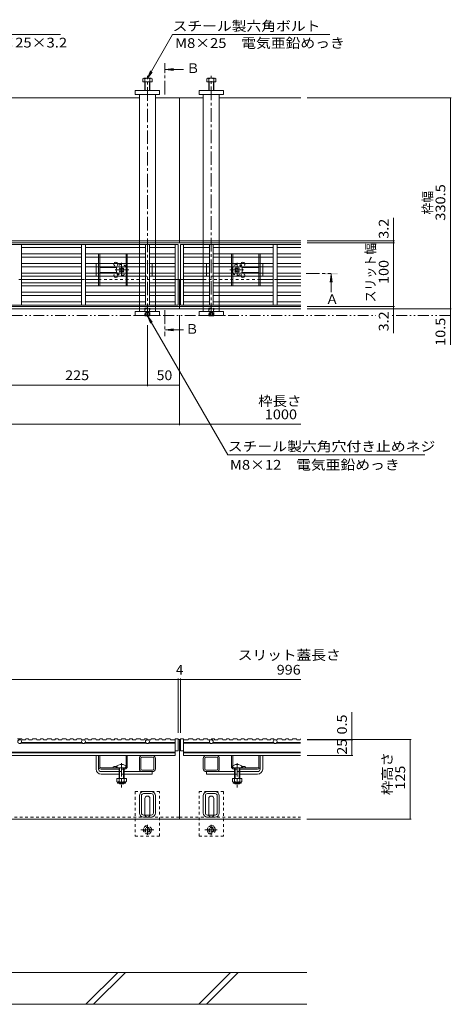
# Model space of a CAD drawing. Units: millimetres. Extents: x -1794 to 1942, y -1329 to 1372.
# Drawn here: x -568 to 107, y -900 to 642 of the extents above; entities that cross this region are included whole.
import ezdxf

# ---------------------------------------------------------------- set-up
doc = ezdxf.new("R2010")
doc.units = ezdxf.units.MM
doc.header["$LTSCALE"] = 5
for name, pattern in [('JWW_CENTER1', [6.773333, 4.233333, -0.846667, 0.846667, -0.846667]), ('JWW_DASHED1', [1.693333, 0.846667, -0.846667]), ('JWW_PHANTOM1', [6.773333, 3.386667, -0.846667, 0.423333, -0.846667, 0.423333, -0.846667])]:
    doc.linetypes.add(name, pattern=pattern)
for name, color, linetype in [('0055_アルミ建具_', 7, 'Continuous'), ('0108_天井情報・', 7, 'Continuous'), ('10ﾎﾞﾙﾄ__1', 7, 'Continuous'), ('A_避難通路', 7, 'Continuous'), ('OUTLINE-0', 7, 'Continuous')]:
    doc.layers.add(name, color=color, linetype=linetype)
doc.styles.add('ＭＳ ゴシック', font='txt', dxfattribs={"height": 1})

msp = doc.modelspace()

# ---------------------------------------------------------------- linework, layer by layer
at = {"layer": '0055_アルミ建具_', "color": 7, "linetype": 'Continuous', "lineweight": 9}
for p, q in [((-764.3, 618.8), (-504.5, 618.8)), ((-368.4, 550.3), (-328.9, 618.8)), ((-328.9, 618.8), (-82.5, 618.8)), ((-368.4, 550.3), (-363.6, 561.9)), ((-368.4, 550.3), (-360.8, 560.2)), ((-368.4, 178.5), (-242.5, -39.6)), ((-368.4, 178.5), (-363.6, 167)), ((-368.4, 178.5), (-360.8, 168.6)), ((-242.5, -39.6), (65.8, -39.6))]:
    msp.add_line(p, q, dxfattribs=at)
at = {"layer": '0055_アルミ建具_', "color": 4, "linetype": 'JWW_CENTER1', "lineweight": 9}
for p, q in [((-341.1, 525), (-341.1, 574)), ((-119.9, 244.5), (-80.6, 244.5)), ((-341.1, 187), (-341.1, 146.5))]:
    msp.add_line(p, q, dxfattribs=at)
at = {"layer": '0055_アルミ建具_', "color": 4, "linetype": 'Continuous', "lineweight": 9}
for p, q in [((-340.1, 564), (-327.7, 565.7)), ((-340.1, 564), (-327.7, 562.4)), ((-340.1, 564), (-312.1, 564)), ((-80.6, 243.5), (-82.2, 231.1)), ((-80.6, 243.5), (-79, 231.1)), ((-80.6, 243.5), (-80.6, 215.5)), ((-340.1, 156.5), (-327.7, 158.2)), ((-340.1, 156.5), (-312.1, 156.5)), ((-340.1, 156.5), (-327.7, 154.9))]:
    msp.add_line(p, q, dxfattribs=at)
at = {"layer": '0055_アルミ建具_', "color": 2, "linetype": 'JWW_PHANTOM1', "lineweight": 9}
for p, q in [((-1664.5, 179), (-10.9, 179)), ((106, 179), (14.8, 179))]:
    msp.add_line(p, q, dxfattribs=at)
at = {"layer": '0055_アルミ建具_', "color": 4, "linetype": 'Continuous', "lineweight": 9}
for points in [[(-340.1, 574), (-340.1, 554), (-342.1, 574), (-342.1, 554)], [(-70.6, 243.5), (-90.6, 243.5), (-70.6, 245.5), (-90.6, 245.5)], [(-342.1, 146.5), (-342.1, 166.5), (-340.1, 146.5), (-340.1, 166.5)]]:
    msp.add_solid(points, dxfattribs=at)
at = {"layer": '0108_天井情報・', "color": 7, "linetype": 'Continuous', "lineweight": 9}
for p, q in [((107.5, 520), (-118.4, 520)), ((106, 520), (106, 189.5)), ((17, 332), (17, 151.2)), ((18.5, 295.9), (-118.4, 295.9)), ((18.5, 292.7), (-118.4, 292.7)), ((18.5, 192.7), (-118.4, 192.7)), ((107.5, 189.5), (-118.4, 189.5)), ((106, 189.5), (106, 133.1)), ((-318.4, 7.1), (-318.4, 179.5)), ((-368.4, 68.3), (-368.4, 163.5)), ((-593.4, 69.8), (-368.4, 69.8)), ((-368.4, 69.8), (-318.4, 69.8)), ((-1508.4, 8.6), (-128.4, 8.6)), ((-1316.4, -391.4), (-320.4, -391.4)), ((-320.4, -389.9), (-320.4, -475)), ((-320.4, -391.4), (-316.4, -391.4)), ((-316.4, -389.9), (-316.4, -475)), ((-316.4, -391.4), (-128.4, -391.4)), ((-48.3, -485.5), (-48.3, -442.3)), ((44.5, -485), (-118.4, -485)), ((-46.8, -485.5), (-118.4, -485.5)), ((-48.3, -485.5), (-48.3, -510.5)), ((43, -485), (43, -610)), ((-46.8, -510.5), (-118.4, -510.5)), ((44.5, -610), (-118.7, -610))]:
    msp.add_line(p, q, dxfattribs=at)
at = {"layer": '0108_天井情報・', "color": 7, "linetype": 'Continuous', "lineweight": 9, "const_width": 0.5}
for points in [[(106.2, 520, 0.414214), (106, 520.3, 0.414214), (105.7, 520, 0.414214), (106, 519.8, 0.414214)], [(17.2, 295.9, 0.414214), (17, 296.2, 0.414214), (16.7, 295.9, 0.414214), (17, 295.7, 0.414214)], [(17.2, 292.7, 0.414214), (17, 293, 0.414214), (16.7, 292.7, 0.414214), (17, 292.5, 0.414214)], [(17.2, 192.7, 0.414214), (17, 193, 0.414214), (16.7, 192.7, 0.414214), (17, 192.5, 0.414214)], [(17.2, 189.5, 0.414214), (17, 189.8, 0.414214), (16.7, 189.5, 0.414214), (17, 189.3, 0.414214)], [(106.2, 189.5, 0.414214), (106, 189.8, 0.414214), (105.7, 189.5, 0.414214), (106, 189.3, 0.414214)], [(106.2, 179, 0.414214), (106, 179.3, 0.414214), (105.7, 179, 0.414214), (106, 178.8, 0.414214)], [(-368.2, 69.8, 0.414214), (-368.4, 70.1, 0.414214), (-368.7, 69.8, 0.414214), (-368.4, 69.6, 0.414214)], [(-318.2, 69.8, 0.414214), (-318.4, 70.1, 0.414214), (-318.7, 69.8, 0.414214), (-318.4, 69.6, 0.414214)], [(-318.2, 8.6, 0.414214), (-318.4, 8.9, 0.414214), (-318.7, 8.6, 0.414214), (-318.4, 8.4, 0.414214)], [(-320.2, -391.4, 0.414214), (-320.4, -391.1, 0.414214), (-320.7, -391.4, 0.414214), (-320.4, -391.6, 0.414214)], [(-316.2, -391.4, 0.414214), (-316.4, -391.1, 0.414214), (-316.7, -391.4, 0.414214), (-316.4, -391.6, 0.414214)], [(-48.1, -485, 0.414214), (-48.3, -484.7, 0.414214), (-48.6, -485, 0.414214), (-48.3, -485.2, 0.414214)], [(-48.1, -485.5, 0.414214), (-48.3, -485.2, 0.414214), (-48.6, -485.5, 0.414214), (-48.3, -485.7, 0.414214)], [(43.2, -485, 0.414214), (43, -484.7, 0.414214), (42.7, -485, 0.414214), (43, -485.2, 0.414214)], [(-48.1, -510.5, 0.414214), (-48.3, -510.2, 0.414214), (-48.6, -510.5, 0.414214), (-48.3, -510.7, 0.414214)], [(43.2, -610, 0.414214), (43, -609.7, 0.414214), (42.7, -610, 0.414214), (43, -610.2, 0.414214)]]:
    msp.add_lwpolyline(points, format="xyb", close=True, dxfattribs=at)
at = {"layer": '10ﾎﾞﾙﾄ__1', "color": 6, "linetype": 'Continuous', "lineweight": 9}
for p, q in [((-118.7, -850), (-1518.7, -850)), ((-414.9, -850), (-464.9, -900)), ((-402.9, -850), (-452.9, -900)), ((-238.1, -850), (-288.1, -900)), ((-226.1, -850), (-276.1, -900)), ((-118.7, -900), (-1518.7, -900))]:
    msp.add_line(p, q, dxfattribs=at)
at = {"layer": 'A_避難通路', "color": 3, "linetype": 'Continuous', "lineweight": 9}
for p, q in [((-320.4, 290.2), (-1316.4, 290.2)), ((-565.4, 195.2), (-565.4, 290.2)), ((-565.4, 285.2), (-471.4, 285.2)), ((-471.4, 290.2), (-471.4, 195.2)), ((-465.4, 195.2), (-465.4, 290.2)), ((-465.4, 285.2), (-371.4, 285.2)), ((-371.4, 290.2), (-371.4, 195.2)), ((-365.4, 195.2), (-365.4, 290.2)), ((-365.4, 285.2), (-324.9, 285.2)), ((-324.9, 290.2), (-324.9, 195.2)), ((-320.4, 195.2), (-320.4, 290.2)), ((-316.4, 195.2), (-316.4, 290.2)), ((-316.4, 290.2), (-128.4, 290.2)), ((-311.9, 290.2), (-311.9, 195.2)), ((-271.4, 285.2), (-311.9, 285.2)), ((-271.4, 195.2), (-271.4, 290.2)), ((-265.4, 290.2), (-265.4, 195.2)), ((-171.4, 285.2), (-265.4, 285.2)), ((-171.4, 195.2), (-171.4, 290.2)), ((-165.4, 290.2), (-165.4, 195.2)), ((-128.4, 285.2), (-165.4, 285.2)), ((-565.4, 275.2), (-471.4, 275.2)), ((-471.4, 270.2), (-565.4, 270.2)), ((-465.4, 275.2), (-371.4, 275.2)), ((-371.4, 270.2), (-465.4, 270.2)), ((-324.9, 275.2), (-365.4, 275.2)), ((-365.4, 270.2), (-324.9, 270.2)), ((-311.9, 275.2), (-271.4, 275.2)), ((-271.4, 270.2), (-311.9, 270.2)), ((-171.4, 275.2), (-265.4, 275.2)), ((-265.4, 270.2), (-171.4, 270.2)), ((-128.4, 275.2), (-165.4, 275.2)), ((-165.4, 270.2), (-128.4, 270.2)), ((-565.4, 260.2), (-471.4, 260.2)), ((-471.4, 255.2), (-565.4, 255.2)), ((-371.4, 260.2), (-465.4, 260.2)), ((-465.4, 255.2), (-371.4, 255.2)), ((-324.9, 260.2), (-365.4, 260.2)), ((-365.4, 255.2), (-324.9, 255.2)), ((-311.9, 260.2), (-271.4, 260.2)), ((-271.4, 255.2), (-311.9, 255.2)), ((-265.4, 260.2), (-171.4, 260.2)), ((-171.4, 255.2), (-265.4, 255.2)), ((-128.4, 260.2), (-165.4, 260.2)), ((-165.4, 255.2), (-128.4, 255.2)), ((-565.4, 245.2), (-471.4, 245.2)), ((-471.4, 240.2), (-565.4, 240.2)), ((-465.4, 245.2), (-371.4, 245.2)), ((-371.4, 240.2), (-465.4, 240.2)), ((-365.4, 245.2), (-324.9, 245.2)), ((-324.9, 240.2), (-365.4, 240.2)), ((-271.4, 245.2), (-311.9, 245.2)), ((-311.9, 240.2), (-271.4, 240.2)), ((-171.4, 245.2), (-265.4, 245.2)), ((-265.4, 240.2), (-171.4, 240.2)), ((-128.4, 245.2), (-165.4, 245.2)), ((-165.4, 240.2), (-128.4, 240.2)), ((-471.4, 230.2), (-565.4, 230.2)), ((-565.4, 225.2), (-471.4, 225.2)), ((-465.4, 230.2), (-371.4, 230.2)), ((-371.4, 225.2), (-465.4, 225.2)), ((-365.4, 230.2), (-324.9, 230.2)), ((-324.9, 225.2), (-365.4, 225.2)), ((-271.4, 230.2), (-311.9, 230.2)), ((-311.9, 225.2), (-271.4, 225.2)), ((-171.4, 230.2), (-265.4, 230.2)), ((-265.4, 225.2), (-171.4, 225.2)), ((-165.4, 230.2), (-128.4, 230.2)), ((-128.4, 225.2), (-165.4, 225.2)), ((-471.4, 215.2), (-565.4, 215.2)), ((-565.4, 210.2), (-471.4, 210.2)), ((-371.4, 215.2), (-465.4, 215.2)), ((-465.4, 210.2), (-371.4, 210.2)), ((-324.9, 215.2), (-365.4, 215.2)), ((-365.4, 210.2), (-324.9, 210.2)), ((-311.9, 215.2), (-271.4, 215.2)), ((-271.4, 210.2), (-311.9, 210.2)), ((-265.4, 215.2), (-171.4, 215.2)), ((-171.4, 210.2), (-265.4, 210.2)), ((-165.4, 215.2), (-128.4, 215.2)), ((-128.4, 210.2), (-165.4, 210.2)), ((-1316.4, 195.2), (-320.4, 195.2)), ((-471.4, 200.2), (-565.4, 200.2)), ((-371.4, 200.2), (-465.4, 200.2)), ((-324.9, 200.2), (-365.4, 200.2)), ((-128.4, 195.2), (-316.4, 195.2)), ((-311.9, 200.2), (-271.4, 200.2)), ((-265.4, 200.2), (-171.4, 200.2)), ((-165.4, 200.2), (-128.4, 200.2)), ((-565.2, -484), (-571.7, -484)), ((-470.1, -491), (-566.7, -491)), ((-565.8, -490), (-471, -490)), ((-564.7, -485.5), (-565.2, -484)), ((-559.5, -485.5), (-564.7, -485.5)), ((-559, -484), (-559.5, -485.5)), ((-554.6, -484), (-559, -484)), ((-554.1, -485.5), (-554.6, -484)), ((-549, -485.5), (-554.1, -485.5)), ((-548.5, -484), (-549, -485.5)), ((-541.9, -484), (-548.5, -484)), ((-541.4, -485.5), (-541.9, -484)), ((-536.3, -485.5), (-541.4, -485.5)), ((-535.8, -484), (-536.3, -485.5)), ((-531.4, -484), (-535.8, -484)), ((-530.9, -485.5), (-531.4, -484)), ((-525.8, -485.5), (-530.9, -485.5)), ((-525.3, -484), (-525.8, -485.5)), ((-518.7, -484), (-525.3, -484)), ((-518.2, -485.5), (-518.7, -484)), ((-513.1, -485.5), (-518.2, -485.5)), ((-512.6, -484), (-513.1, -485.5)), ((-508.2, -484), (-512.6, -484)), ((-507.7, -485.5), (-508.2, -484)), ((-502.5, -485.5), (-507.7, -485.5)), ((-502, -484), (-502.5, -485.5)), ((-495.5, -484), (-502, -484)), ((-495, -485.5), (-495.5, -484)), ((-489.9, -485.5), (-495, -485.5)), ((-489.3, -484), (-489.9, -485.5)), ((-484.9, -484), (-489.3, -484)), ((-484.4, -485.5), (-484.9, -484)), ((-479.3, -485.5), (-484.4, -485.5)), ((-478.8, -484), (-479.3, -485.5)), ((-472.3, -484), (-478.8, -484)), ((-471.7, -485.5), (-472.3, -484)), ((-466.6, -485.5), (-471.7, -485.5)), ((-466.7, -491), (-370.1, -491)), ((-466.1, -484), (-466.6, -485.5)), ((-461.7, -484), (-466.1, -484)), ((-371, -490), (-465.8, -490)), ((-461.2, -485.5), (-461.7, -484)), ((-456.1, -485.5), (-461.2, -485.5)), ((-455.6, -484), (-456.1, -485.5)), ((-449, -484), (-455.6, -484)), ((-448.5, -485.5), (-449, -484)), ((-443.4, -485.5), (-448.5, -485.5)), ((-442.9, -484), (-443.4, -485.5)), ((-438.5, -484), (-442.9, -484)), ((-438, -485.5), (-438.5, -484)), ((-432.9, -485.5), (-438, -485.5)), ((-432.4, -484), (-432.9, -485.5)), ((-425.8, -484), (-432.4, -484)), ((-425.3, -485.5), (-425.8, -484)), ((-420.2, -485.5), (-425.3, -485.5)), ((-419.7, -484), (-420.2, -485.5)), ((-415.3, -484), (-419.7, -484)), ((-414.8, -485.5), (-415.3, -484)), ((-409.6, -485.5), (-414.8, -485.5)), ((-409.1, -484), (-409.6, -485.5)), ((-402.6, -484), (-409.1, -484)), ((-402.1, -485.5), (-402.6, -484)), ((-397, -485.5), (-402.1, -485.5)), ((-396.4, -484), (-397, -485.5)), ((-392, -484), (-396.4, -484)), ((-391.5, -485.5), (-392, -484)), ((-386.4, -485.5), (-391.5, -485.5)), ((-385.9, -484), (-386.4, -485.5)), ((-379.4, -484), (-385.9, -484)), ((-378.8, -485.5), (-379.4, -484)), ((-373.7, -485.5), (-378.8, -485.5)), ((-373.2, -484), (-373.7, -485.5)), ((-368.8, -484), (-373.2, -484)), ((-368.3, -485.5), (-368.8, -484)), ((-363.2, -485.5), (-368.3, -485.5)), ((-366.7, -491), (-324.9, -491)), ((-324.9, -490), (-365.8, -490)), ((-362.7, -484), (-363.2, -485.5)), ((-356.1, -484), (-362.7, -484)), ((-355.6, -485.5), (-356.1, -484)), ((-350.5, -485.5), (-355.6, -485.5)), ((-350, -484), (-350.5, -485.5)), ((-345.6, -484), (-350, -484)), ((-345.1, -485.5), (-345.6, -484)), ((-340, -485.5), (-345.1, -485.5)), ((-339.4, -484), (-340, -485.5)), ((-332.9, -484), (-339.4, -484)), ((-332.4, -485.5), (-332.9, -484)), ((-332.4, -485.5), (-324.9, -485.5)), ((-324.9, -510.5), (-324.9, -484)), ((-324.9, -484), (-320.4, -484)), ((-320.4, -484), (-320.4, -503)), ((-316.4, -484), (-316.4, -503)), ((-316.4, -484), (-311.9, -484)), ((-311.9, -510.5), (-311.9, -484)), ((-304.4, -485.5), (-311.9, -485.5)), ((-311.9, -490), (-271, -490)), ((-270.1, -491), (-311.9, -491)), ((-304.4, -485.5), (-303.9, -484)), ((-303.9, -484), (-297.4, -484)), ((-297.4, -484), (-296.9, -485.5)), ((-296.9, -485.5), (-291.7, -485.5)), ((-291.7, -485.5), (-291.2, -484)), ((-291.2, -484), (-286.8, -484)), ((-286.8, -484), (-286.3, -485.5)), ((-286.3, -485.5), (-281.2, -485.5)), ((-281.2, -485.5), (-280.7, -484)), ((-280.7, -484), (-274.1, -484)), ((-274.1, -484), (-273.6, -485.5)), ((-273.6, -485.5), (-268.5, -485.5)), ((-268.5, -485.5), (-268, -484)), ((-268, -484), (-263.6, -484)), ((-170.1, -491), (-266.7, -491)), ((-265.8, -490), (-171, -490)), ((-263.6, -484), (-263.1, -485.5)), ((-263.1, -485.5), (-258, -485.5)), ((-258, -485.5), (-257.5, -484)), ((-257.5, -484), (-250.9, -484)), ((-250.9, -484), (-250.4, -485.5)), ((-250.4, -485.5), (-245.3, -485.5)), ((-245.3, -485.5), (-244.8, -484)), ((-244.8, -484), (-240.4, -484)), ((-240.4, -484), (-239.9, -485.5)), ((-239.9, -485.5), (-234.7, -485.5)), ((-234.7, -485.5), (-234.2, -484)), ((-234.2, -484), (-227.7, -484)), ((-227.7, -484), (-227.2, -485.5)), ((-227.2, -485.5), (-222.1, -485.5)), ((-222.1, -485.5), (-221.5, -484)), ((-221.5, -484), (-217.1, -484)), ((-217.1, -484), (-216.6, -485.5)), ((-216.6, -485.5), (-211.5, -485.5)), ((-211.5, -485.5), (-211, -484)), ((-211, -484), (-204.5, -484)), ((-204.5, -484), (-203.9, -485.5)), ((-203.9, -485.5), (-198.8, -485.5)), ((-198.8, -485.5), (-198.3, -484)), ((-198.3, -484), (-193.9, -484)), ((-193.9, -484), (-193.4, -485.5)), ((-193.4, -485.5), (-188.3, -485.5)), ((-188.3, -485.5), (-187.8, -484)), ((-187.8, -484), (-181.2, -484)), ((-181.2, -484), (-180.7, -485.5)), ((-180.7, -485.5), (-175.6, -485.5)), ((-175.6, -485.5), (-175.1, -484)), ((-175.1, -484), (-170.7, -484)), ((-170.7, -484), (-170.2, -485.5)), ((-170.2, -485.5), (-165.1, -485.5)), ((-166.7, -491), (-128.7, -491)), ((-128.7, -490), (-165.8, -490)), ((-165.1, -485.5), (-164.6, -484)), ((-164.6, -484), (-158, -484)), ((-158, -484), (-157.5, -485.5)), ((-157.5, -485.5), (-152.4, -485.5)), ((-152.4, -485.5), (-151.9, -484)), ((-151.9, -484), (-147.5, -484)), ((-147.5, -484), (-146.9, -485.5)), ((-146.9, -485.5), (-141.8, -485.5)), ((-141.8, -485.5), (-141.3, -484)), ((-141.3, -484), (-134.8, -484)), ((-134.8, -484), (-134.3, -485.5)), ((-134.3, -485.5), (-129.2, -485.5)), ((-129.2, -485.5), (-128.7, -484.2)), ((-324.9, -505), (-1311.9, -505)), ((-1311.9, -506), (-324.9, -506)), ((-320.4, -503), (-324.9, -503)), ((-316.4, -503), (-311.9, -503)), ((-311.9, -505), (-128.7, -505)), ((-128.7, -506), (-311.9, -506)), ((-1311.9, -510.5), (-324.9, -510.5)), ((-128.7, -510.5), (-311.9, -510.5))]:
    msp.add_line(p, q, dxfattribs=at)
for centre in [(-568.4, -488.5), (-468.4, -488.5), (-368.4, -488.5), (-268.4, -488.5), (-168.4, -488.5)]:
    msp.add_circle(centre, 3, dxfattribs=at)
at = {"layer": 'OUTLINE-0', "color": 2, "linetype": 'Continuous', "lineweight": 9}
for p, q in [((-375.6, 549.7), (-375.6, 545)), ((-375.6, 545), (-361.2, 545)), ((-362.5, 550.3), (-373.7, 550.3)), ((-372.4, 549.7), (-372.4, 531)), ((-371.7, 545), (-371.7, 531)), ((-365.1, 531), (-365.1, 545)), ((-364.4, 531), (-364.4, 549.7)), ((-361.2, 545), (-361.2, 549.7)), ((-275.6, 545), (-275.6, 549.7)), ((-261.2, 545), (-275.6, 545)), ((-274.3, 550.3), (-263.1, 550.3)), ((-272.4, 531), (-272.4, 549.7)), ((-271.7, 531), (-271.7, 545)), ((-265.1, 545), (-265.1, 531)), ((-264.4, 549.7), (-264.4, 531)), ((-261.2, 549.7), (-261.2, 545)), ((-444.9, 260.2), (-444.9, 270.2)), ((-442.9, 260.2), (-442.9, 270.2)), ((-401.9, 260.2), (-401.9, 270.2)), ((-399.9, 260.2), (-399.9, 270.2)), ((-236.9, 260.2), (-236.9, 270.2)), ((-234.9, 260.2), (-234.9, 270.2)), ((-193.9, 260.2), (-193.9, 270.2)), ((-191.9, 260.2), (-191.9, 270.2)), ((-444.9, 245.2), (-444.9, 255.2)), ((-442.9, 245.2), (-442.9, 255.2)), ((-401.9, 245.2), (-401.9, 255.2)), ((-399.9, 245.2), (-399.9, 255.2)), ((-236.9, 245.2), (-236.9, 255.2)), ((-234.9, 245.2), (-234.9, 255.2)), ((-193.9, 245.2), (-193.9, 255.2)), ((-191.9, 245.2), (-191.9, 255.2)), ((-444.9, 230.2), (-444.9, 240.2)), ((-442.9, 230.2), (-442.9, 240.2)), ((-401.9, 230.2), (-401.9, 240.2)), ((-399.9, 230.2), (-399.9, 240.2)), ((-236.9, 230.2), (-236.9, 240.2)), ((-234.9, 230.2), (-234.9, 240.2)), ((-193.9, 230.2), (-193.9, 240.2)), ((-191.9, 230.2), (-191.9, 240.2)), ((-371.7, 178.5), (-372.2, 179)), ((-371.7, 179), (-371.7, 178.5)), ((-371.7, 178.5), (-365.1, 178.5)), ((-365.1, 179), (-365.1, 178.5)), ((-364.6, 179), (-365.1, 178.5)), ((-271.7, 178.5), (-272.2, 179)), ((-271.7, 179), (-271.7, 178.5)), ((-271.7, 178.5), (-265.1, 178.5)), ((-265.1, 179), (-265.1, 178.5)), ((-264.6, 179), (-265.1, 178.5)), ((-401.4, -546.2), (-416.4, -546.2)), ((-416.4, -546.2), (-416.4, -551)), ((-415.3, -552.8), (-415.3, -551.9)), ((-403.2, -552), (-414.7, -552)), ((-414.5, -553.5), (-403.3, -553.5)), ((-412.9, -546.2), (-412.9, -551)), ((-404.9, -546.2), (-404.9, -551)), ((-402.6, -552.8), (-402.6, -551.9)), ((-401.4, -546.2), (-401.4, -551)), ((-235.4, -546.2), (-235.4, -551)), ((-220.4, -546.2), (-235.4, -546.2)), ((-234.3, -552.8), (-234.3, -551.9)), ((-222.2, -552), (-233.7, -552)), ((-233.5, -553.5), (-222.3, -553.5)), ((-231.9, -546.2), (-231.9, -551)), ((-223.9, -546.2), (-223.9, -551)), ((-221.6, -552.8), (-221.6, -551.9)), ((-220.4, -546.2), (-220.4, -551))]:
    msp.add_line(p, q, dxfattribs=at)
at = {"layer": 'OUTLINE-0', "color": 4, "linetype": 'JWW_CENTER1', "lineweight": 9}
for p, q in [((-368.4, 176.6), (-368.4, 554.2)), ((-268.4, 177.6), (-268.4, 554.2))]:
    msp.add_line(p, q, dxfattribs=at)
at = {"layer": 'OUTLINE-0', "color": 7, "linetype": 'Continuous', "lineweight": 9}
for p, q in [((-349.4, 531), (-387.4, 531)), ((-387.4, 531), (-387.4, 525)), ((-387.4, 525), (-349.4, 525)), ((-380.9, 295.9), (-380.9, 525)), ((-355.9, 525), (-355.9, 295.9)), ((-349.4, 525), (-349.4, 531)), ((-287.4, 525), (-287.4, 531)), ((-287.4, 531), (-249.4, 531)), ((-249.4, 525), (-287.4, 525)), ((-280.9, 525), (-280.9, 295.9)), ((-255.9, 295.9), (-255.9, 525)), ((-249.4, 531), (-249.4, 525)), ((-380.9, 520), (-580.9, 520)), ((-318.4, 520), (-355.9, 520)), ((-318.4, 520), (-280.9, 520)), ((-318.4, 292.7), (-318.4, 520)), ((-255.9, 520), (-128.4, 520)), ((-1318.4, 295.9), (-380.9, 295.9)), ((-380.9, 295.9), (-318.4, 295.9)), ((-280.9, 295.9), (-318.4, 295.9)), ((-128.4, 295.9), (-280.9, 295.9)), ((-318.4, 292.7), (-1318.4, 292.7)), ((-380.9, 292.7), (-380.9, 290.2)), ((-380.9, 285.2), (-380.9, 275.2)), ((-355.9, 292.7), (-355.9, 290.2)), ((-355.9, 285.2), (-355.9, 275.2)), ((-128.4, 292.7), (-318.4, 292.7)), ((-280.9, 292.7), (-280.9, 290.2)), ((-280.9, 285.2), (-280.9, 275.2)), ((-255.9, 292.7), (-255.9, 290.2)), ((-255.9, 285.2), (-255.9, 275.2)), ((-380.9, 270.2), (-380.9, 260.2)), ((-355.9, 270.2), (-355.9, 260.2)), ((-280.9, 270.2), (-280.9, 260.2)), ((-255.9, 270.2), (-255.9, 260.2)), ((-448.9, 245.2), (-448.9, 255.2)), ((-416.4, 254.2), (-442.9, 254.2)), ((-412.1, 252.7), (-412.3, 252.5)), ((-411.4, 251.6), (-412.3, 252.5)), ((-411.4, 248.8), (-412.3, 247.9)), ((-412.1, 247.7), (-412.3, 247.9)), ((-412.1, 252.7), (-411.2, 253.6)), ((-411.2, 246.9), (-412.1, 247.7)), ((-410.3, 252.7), (-411.2, 253.6)), ((-410.3, 247.7), (-411.2, 246.9)), ((-407.5, 252.7), (-406.6, 253.6)), ((-407.5, 247.7), (-406.6, 246.9)), ((-406.6, 253.6), (-405.7, 252.7)), ((-405.7, 247.7), (-406.6, 246.9)), ((-406.4, 251.6), (-405.5, 252.5)), ((-406.4, 248.8), (-405.5, 247.9)), ((-405.7, 252.7), (-405.5, 252.5)), ((-405.7, 247.7), (-405.5, 247.9)), ((-380.9, 255.2), (-380.9, 245.2)), ((-360.9, 255.2), (-360.9, 245.2)), ((-355.9, 255.2), (-355.9, 245.2)), ((-280.9, 255.2), (-280.9, 245.2)), ((-275.9, 255.2), (-275.9, 245.2)), ((-255.9, 255.2), (-255.9, 245.2)), ((-231.1, 252.7), (-231.3, 252.5)), ((-230.4, 251.6), (-231.3, 252.5)), ((-230.4, 248.8), (-231.3, 247.9)), ((-231.1, 247.7), (-231.3, 247.9)), ((-230.2, 253.6), (-231.1, 252.7)), ((-231.1, 247.7), (-230.2, 246.9)), ((-229.3, 252.7), (-230.2, 253.6)), ((-229.3, 247.7), (-230.2, 246.9)), ((-226.5, 252.7), (-225.6, 253.6)), ((-226.5, 247.7), (-225.6, 246.9)), ((-224.7, 252.7), (-225.6, 253.6)), ((-225.6, 246.9), (-224.7, 247.7)), ((-225.4, 251.6), (-224.5, 252.5)), ((-225.4, 248.8), (-224.5, 247.9)), ((-224.7, 252.7), (-224.5, 252.5)), ((-224.7, 247.7), (-224.5, 247.9)), ((-220.4, 254.2), (-193.9, 254.2)), ((-187.9, 245.2), (-187.9, 255.2)), ((-471.4, 235), (-565.4, 235)), ((-444.9, 235), (-465.4, 235)), ((-442.9, 246.2), (-416.4, 246.2)), ((-380.9, 240.2), (-380.9, 230.2)), ((-355.9, 240.2), (-355.9, 230.2)), ((-324.9, 235), (-355.9, 235)), ((-320.4, 235), (-318.4, 235)), ((-318.4, 235), (-316.4, 235)), ((-318.4, 189.5), (-318.4, 235)), ((-311.9, 235), (-280.9, 235)), ((-280.9, 240.2), (-280.9, 230.2)), ((-255.9, 240.2), (-255.9, 230.2)), ((-193.9, 246.2), (-220.4, 246.2)), ((-191.9, 235), (-171.4, 235)), ((-165.4, 235), (-128.4, 235)), ((-380.9, 225.2), (-380.9, 215.2)), ((-355.9, 225.2), (-355.9, 215.2)), ((-280.9, 225.2), (-280.9, 215.2)), ((-255.9, 225.2), (-255.9, 215.2)), ((-380.9, 210.2), (-380.9, 200.2)), ((-355.9, 210.2), (-355.9, 200.2)), ((-280.9, 210.2), (-280.9, 200.2)), ((-255.9, 210.2), (-255.9, 200.2)), ((-318.4, 192.7), (-1318.4, 192.7)), ((-1318.4, 189.5), (-380.9, 189.5)), ((-380.9, 195.2), (-380.9, 192.7)), ((-355.9, 189.5), (-380.9, 189.5)), ((-380.9, 185), (-380.9, 189.5)), ((-355.9, 195.2), (-355.9, 192.7)), ((-355.9, 189.5), (-318.4, 189.5)), ((-355.9, 189.5), (-355.9, 185)), ((-128.4, 192.7), (-318.4, 192.7)), ((-280.9, 189.5), (-318.4, 189.5)), ((-280.9, 195.2), (-280.9, 192.7)), ((-280.9, 189.5), (-255.9, 189.5)), ((-280.9, 185), (-280.9, 189.5)), ((-255.9, 195.2), (-255.9, 192.7)), ((-128.4, 189.5), (-255.9, 189.5)), ((-255.9, 185), (-255.9, 189.5)), ((-349.4, 185), (-387.4, 185)), ((-387.4, 179), (-387.4, 185)), ((-349.4, 179), (-387.4, 179)), ((-349.4, 185), (-349.4, 179)), ((-249.4, 185), (-287.4, 185)), ((-287.4, 185), (-287.4, 179)), ((-287.4, 179), (-249.4, 179)), ((-249.4, 179), (-249.4, 185)), ((-318.4, -485), (-320.4, -485)), ((-318.4, -610), (-318.4, -485)), ((-316.4, -485), (-318.4, -485)), ((-448.9, -531.5), (-448.9, -510.5)), ((-444.9, -531.5), (-444.9, -510.5)), ((-442.9, -527.5), (-442.9, -510.5)), ((-401.9, -526.7), (-401.9, -510.5)), ((-399.9, -527.5), (-399.9, -510.5)), ((-380.9, -531), (-380.9, -515)), ((-378.6, -531), (-378.6, -515)), ((-360.4, -510.5), (-376.4, -510.5)), ((-360.4, -512.8), (-376.4, -512.8)), ((-358.2, -515), (-358.2, -531)), ((-355.9, -515), (-355.9, -531)), ((-280.9, -515), (-280.9, -531)), ((-278.6, -515), (-278.6, -531)), ((-276.4, -510.5), (-260.4, -510.5)), ((-276.4, -512.8), (-260.4, -512.8)), ((-258.2, -531), (-258.2, -515)), ((-255.9, -531), (-255.9, -515)), ((-236.9, -527.5), (-236.9, -510.5)), ((-234.9, -526.7), (-234.9, -510.5)), ((-193.9, -527.5), (-193.9, -510.5)), ((-191.9, -531.5), (-191.9, -510.5)), ((-187.9, -531.5), (-187.9, -510.5)), ((-440.9, -529.5), (-403.9, -529.5)), ((-440.9, -531.5), (-412.9, -531.5)), ((-440.9, -535.5), (-412.9, -535.5)), ((-440.9, -539.5), (-412.9, -539.5)), ((-421.9, -528), (-421.9, -529.5)), ((-404.9, -531.5), (-403.9, -531.5)), ((-360.4, -535.5), (-404.9, -535.5)), ((-404.9, -539.5), (-360.9, -539.5)), ((-360.4, -533.2), (-376.4, -533.2)), ((-360.9, -535.5), (-360.9, -539.5)), ((-276.4, -533.2), (-260.4, -533.2)), ((-276.4, -535.5), (-231.9, -535.5)), ((-275.9, -535.5), (-275.9, -539.5)), ((-231.9, -539.5), (-275.9, -539.5)), ((-195.9, -529.5), (-232.9, -529.5)), ((-231.9, -531.5), (-232.9, -531.5)), ((-195.9, -531.5), (-223.9, -531.5)), ((-195.9, -535.5), (-223.9, -535.5)), ((-195.9, -539.5), (-223.9, -539.5)), ((-214.9, -528), (-214.9, -529.5)), ((-362.3, -566.8), (-374.5, -566.8)), ((-374.5, -570), (-362.3, -570)), ((-262.3, -566.8), (-274.5, -566.8)), ((-274.5, -570), (-262.3, -570)), ((-380.9, -600.4), (-380.9, -573.2)), ((-377.7, -573.2), (-377.7, -600.4)), ((-372.4, -602.8), (-372.4, -577.8)), ((-364.4, -602.8), (-364.4, -577.8)), ((-359.1, -600.4), (-359.1, -573.2)), ((-355.9, -573.2), (-355.9, -600.4)), ((-280.9, -600.4), (-280.9, -573.2)), ((-277.7, -573.2), (-277.7, -600.4)), ((-272.4, -602.8), (-272.4, -577.8)), ((-264.4, -602.8), (-264.4, -577.8)), ((-259.1, -600.4), (-259.1, -573.2)), ((-255.9, -573.2), (-255.9, -600.4)), ((-318.4, -610), (-1318.4, -610)), ((-374.5, -603.6), (-362.3, -603.6)), ((-362.3, -606.8), (-374.5, -606.8)), ((-318.4, -610), (-128.7, -610)), ((-274.5, -603.6), (-262.3, -603.6)), ((-262.3, -606.8), (-274.5, -606.8))]:
    msp.add_line(p, q, dxfattribs=at)
at = {"layer": 'OUTLINE-0', "color": 7, "linetype": 'JWW_DASHED1', "lineweight": 9}
for p, q in [((-380.9, 295.9), (-380.9, 292.7)), ((-355.9, 295.9), (-355.9, 292.7)), ((-280.9, 295.9), (-280.9, 292.7)), ((-255.9, 295.9), (-255.9, 292.7)), ((-380.9, 290.2), (-380.9, 285.2)), ((-355.9, 290.2), (-355.9, 285.2)), ((-280.9, 290.2), (-280.9, 285.2)), ((-255.9, 290.2), (-255.9, 285.2)), ((-380.9, 275.2), (-380.9, 270.2)), ((-355.9, 275.2), (-355.9, 270.2)), ((-280.9, 275.2), (-280.9, 270.2)), ((-255.9, 275.2), (-255.9, 270.2)), ((-448.9, 255.2), (-448.9, 260.2)), ((-448.9, 260.2), (-444.9, 260.2)), ((-399.9, 260.2), (-360.9, 260.2)), ((-380.9, 260.2), (-380.9, 255.2)), ((-360.9, 260.2), (-360.9, 255.2)), ((-355.9, 260.2), (-355.9, 255.2)), ((-280.9, 260.2), (-280.9, 255.2)), ((-275.9, 260.2), (-275.9, 255.2)), ((-236.9, 260.2), (-275.9, 260.2)), ((-255.9, 260.2), (-255.9, 255.2)), ((-187.9, 260.2), (-191.9, 260.2)), ((-187.9, 255.2), (-187.9, 260.2)), ((-565.4, 235), (-571.4, 235)), ((-471.4, 235), (-465.4, 235)), ((-448.9, 240.2), (-448.9, 245.2)), ((-448.9, 240.2), (-444.9, 240.2)), ((-355.9, 235), (-444.9, 235)), ((-360.9, 240.2), (-399.9, 240.2)), ((-380.9, 245.2), (-380.9, 240.2)), ((-360.9, 245.2), (-360.9, 240.2)), ((-355.9, 245.2), (-355.9, 240.2)), ((-320.4, 235), (-324.9, 235)), ((-311.9, 235), (-316.4, 235)), ((-280.9, 245.2), (-280.9, 240.2)), ((-191.9, 235), (-280.9, 235)), ((-275.9, 245.2), (-275.9, 240.2)), ((-275.9, 240.2), (-236.9, 240.2)), ((-255.9, 245.2), (-255.9, 240.2)), ((-187.9, 240.2), (-191.9, 240.2)), ((-187.9, 240.2), (-187.9, 245.2)), ((-165.4, 235), (-171.4, 235)), ((-380.9, 230.2), (-380.9, 225.2)), ((-355.9, 230.2), (-355.9, 225.2)), ((-280.9, 230.2), (-280.9, 225.2)), ((-255.9, 230.2), (-255.9, 225.2)), ((-380.9, 215.2), (-380.9, 210.2)), ((-355.9, 215.2), (-355.9, 210.2)), ((-280.9, 215.2), (-280.9, 210.2)), ((-255.9, 215.2), (-255.9, 210.2)), ((-380.9, 200.2), (-380.9, 195.2)), ((-380.9, 192.7), (-380.9, 189.5)), ((-355.9, 200.2), (-355.9, 195.2)), ((-355.9, 192.7), (-355.9, 189.5)), ((-280.9, 200.2), (-280.9, 195.2)), ((-280.9, 192.7), (-280.9, 189.5)), ((-255.9, 200.2), (-255.9, 195.2)), ((-255.9, 192.7), (-255.9, 189.5)), ((-415.9, -528), (-415.9, -529.5)), ((-404.9, -531.5), (-412.9, -531.5)), ((-412.9, -535.5), (-404.9, -535.5)), ((-404.9, -539.5), (-412.9, -539.5)), ((-401.9, -526.7), (-401.9, -527.5)), ((-234.9, -526.7), (-234.9, -527.5)), ((-231.9, -531.5), (-223.9, -531.5)), ((-223.9, -535.5), (-231.9, -535.5)), ((-231.9, -539.5), (-223.9, -539.5)), ((-220.9, -528), (-220.9, -529.5)), ((-387.4, -566.8), (-387.4, -636.8)), ((-349.4, -566.8), (-387.4, -566.8)), ((-349.4, -636.8), (-349.4, -566.8)), ((-287.4, -566.8), (-249.4, -566.8)), ((-287.4, -636.8), (-287.4, -566.8)), ((-249.4, -566.8), (-249.4, -636.8)), ((-318.4, -606.8), (-1318.4, -606.8)), ((-318.4, -606.8), (-128.7, -606.8)), ((-349.4, -636.8), (-387.4, -636.8)), ((-287.4, -636.8), (-249.4, -636.8))]:
    msp.add_line(p, q, dxfattribs=at)
at = {"layer": 'OUTLINE-0', "color": 2, "linetype": 'JWW_DASHED1', "lineweight": 9}
for p, q in [((-444.9, 275.2), (-444.9, 270.2)), ((-444.9, 275.2), (-399.9, 275.2)), ((-442.9, 275.2), (-442.9, 270.2)), ((-401.9, 275.2), (-401.9, 270.2)), ((-399.9, 275.2), (-399.9, 270.2)), ((-191.9, 275.2), (-236.9, 275.2)), ((-236.9, 275.2), (-236.9, 270.2)), ((-234.9, 275.2), (-234.9, 270.2)), ((-193.9, 275.2), (-193.9, 270.2)), ((-191.9, 275.2), (-191.9, 270.2)), ((-444.9, 260.2), (-444.9, 255.2)), ((-442.9, 260.2), (-442.9, 255.2)), ((-401.9, 260.2), (-401.9, 255.2)), ((-399.9, 260.2), (-399.9, 255.2)), ((-236.9, 260.2), (-236.9, 255.2)), ((-234.9, 260.2), (-234.9, 255.2)), ((-193.9, 260.2), (-193.9, 255.2)), ((-191.9, 260.2), (-191.9, 255.2)), ((-444.9, 245.2), (-444.9, 240.2)), ((-442.9, 245.2), (-442.9, 240.2)), ((-401.9, 245.2), (-401.9, 240.2)), ((-399.9, 245.2), (-399.9, 240.2)), ((-236.9, 245.2), (-236.9, 240.2)), ((-234.9, 245.2), (-234.9, 240.2)), ((-193.9, 245.2), (-193.9, 240.2)), ((-191.9, 245.2), (-191.9, 240.2)), ((-444.9, 230.2), (-444.9, 225.2)), ((-444.9, 225.2), (-399.9, 225.2)), ((-442.9, 230.2), (-442.9, 225.2)), ((-401.9, 230.2), (-401.9, 225.2)), ((-399.9, 230.2), (-399.9, 225.2)), ((-236.9, 230.2), (-236.9, 225.2)), ((-191.9, 225.2), (-236.9, 225.2)), ((-234.9, 230.2), (-234.9, 225.2)), ((-193.9, 230.2), (-193.9, 225.2)), ((-191.9, 230.2), (-191.9, 225.2)), ((-371.7, 190.5), (-372.4, 189.8)), ((-372.4, 189.8), (-372.4, 179.2)), ((-372.4, 189.8), (-364.4, 189.8)), ((-371.7, 179), (-371.7, 190.5)), ((-371.7, 190.5), (-365.1, 190.5)), ((-365.1, 190.5), (-365.1, 179)), ((-364.4, 189.8), (-365.1, 190.5)), ((-364.4, 179.2), (-364.4, 189.8)), ((-271.7, 190.5), (-272.4, 189.8)), ((-272.4, 189.8), (-272.4, 179.2)), ((-272.4, 189.8), (-264.4, 189.8)), ((-271.7, 179), (-271.7, 190.5)), ((-271.7, 190.5), (-265.1, 190.5)), ((-265.1, 190.5), (-265.1, 179)), ((-264.4, 189.8), (-265.1, 190.5)), ((-264.4, 179.2), (-264.4, 189.8)), ((-372.4, 179.2), (-364.4, 179.2)), ((-372.4, 179.2), (-372.2, 179)), ((-370.9, 183.5), (-368.4, 184.9)), ((-370.9, 183.5), (-365.9, 183.5)), ((-370.9, 183.5), (-370.9, 178.5)), ((-370.4, 183.5), (-370.4, 178.5)), ((-365.9, 183.5), (-368.4, 184.9)), ((-366.4, 183.5), (-366.4, 178.5)), ((-365.9, 183.5), (-365.9, 178.5)), ((-364.4, 179.2), (-364.6, 179)), ((-272.4, 179.2), (-264.4, 179.2)), ((-272.4, 179.2), (-272.2, 179)), ((-270.9, 183.5), (-268.4, 184.9)), ((-270.9, 183.5), (-265.9, 183.5)), ((-270.9, 183.5), (-270.9, 178.5)), ((-270.4, 183.5), (-270.4, 178.5)), ((-265.9, 183.5), (-268.4, 184.9)), ((-266.4, 183.5), (-266.4, 178.5)), ((-265.9, 183.5), (-265.9, 178.5)), ((-264.4, 179.2), (-264.6, 179)), ((-372, -620.5), (-375.6, -626.8)), ((-375.6, -626.8), (-372, -633)), ((-372, -620.5), (-364.8, -620.5)), ((-361.2, -626.8), (-364.8, -620.5)), ((-364.8, -633), (-361.2, -626.8)), ((-275.6, -626.8), (-272, -620.5)), ((-272, -633), (-275.6, -626.8)), ((-264.8, -620.5), (-272, -620.5)), ((-264.8, -620.5), (-261.2, -626.8)), ((-261.2, -626.8), (-264.8, -633)), ((-364.8, -633), (-372, -633)), ((-272, -633), (-264.8, -633))]:
    msp.add_line(p, q, dxfattribs=at)
at = {"layer": 'OUTLINE-0', "color": 7, "linetype": 'JWW_CENTER1', "lineweight": 9}
for p, q in [((-397.6, 250.2), (-420.3, 250.2)), ((-408.9, 240), (-408.9, 261.3)), ((-239.2, 250.2), (-216.6, 250.2)), ((-227.9, 240), (-227.9, 261.3)), ((-408.9, -522.2), (-408.9, -560.2)), ((-227.9, -522.2), (-227.9, -560.2))]:
    msp.add_line(p, q, dxfattribs=at)
at = {"layer": 'OUTLINE-0', "color": 6, "linetype": 'Continuous', "lineweight": 9}
for p, q in [((-417.4, -529.5), (-417.4, -528)), ((-417.4, -529.5), (-400.4, -529.5)), ((-412.9, -539.5), (-412.9, -529.5)), ((-412.9, -546.2), (-412.9, -539.5)), ((-412.2, -539.5), (-412.2, -529.5)), ((-412.2, -546.2), (-412.2, -539.5)), ((-405.7, -529.5), (-405.7, -539.5)), ((-405.7, -539.5), (-405.7, -546.2)), ((-404.9, -529.5), (-404.9, -539.5)), ((-404.9, -539.5), (-404.9, -546.2)), ((-400.4, -528), (-400.4, -529.5)), ((-236.4, -529.5), (-236.4, -528)), ((-236.4, -529.5), (-219.4, -529.5)), ((-231.9, -539.5), (-231.9, -529.5)), ((-231.9, -546.2), (-231.9, -539.5)), ((-231.2, -539.5), (-231.2, -529.5)), ((-231.2, -546.2), (-231.2, -539.5)), ((-224.7, -529.5), (-224.7, -539.5)), ((-224.7, -539.5), (-224.7, -546.2)), ((-223.9, -529.5), (-223.9, -539.5)), ((-223.9, -539.5), (-223.9, -546.2)), ((-219.4, -528), (-219.4, -529.5)), ((-412.9, -553.8), (-412.9, -553.5)), ((-404.9, -553.8), (-412.9, -553.8)), ((-412.2, -554.5), (-412.9, -553.8)), ((-412.2, -554.5), (-412.2, -553.5)), ((-405.7, -554.5), (-412.2, -554.5)), ((-405.7, -553.5), (-405.7, -554.5)), ((-405.7, -554.5), (-404.9, -553.8)), ((-404.9, -553.5), (-404.9, -553.8)), ((-231.9, -553.8), (-231.9, -553.5)), ((-231.2, -554.5), (-231.9, -553.8)), ((-223.9, -553.8), (-231.9, -553.8)), ((-231.2, -554.5), (-231.2, -553.5)), ((-224.7, -554.5), (-231.2, -554.5)), ((-224.7, -553.5), (-224.7, -554.5)), ((-224.7, -554.5), (-223.9, -553.8)), ((-223.9, -553.5), (-223.9, -553.8))]:
    msp.add_line(p, q, dxfattribs=at)
at = {"layer": 'OUTLINE-0', "color": 2, "linetype": 'JWW_CENTER1', "lineweight": 9}
for p, q in [((-378.5, -626.8), (-358.1, -626.8)), ((-368.4, -618.8), (-368.4, -634.5)), ((-259.3, -626.8), (-278.3, -626.8)), ((-268.4, -618.7), (-268.4, -634.9))]:
    msp.add_line(p, q, dxfattribs=at)
at = {"layer": 'OUTLINE-0', "color": 2, "linetype": 'JWW_DASHED1', "lineweight": 9}
for centre, radius in [((-368.4, -626.8), 6.24), ((-368.4, -626.8), 4), ((-368.4, -626.8), 3.32), ((-268.4, -626.8), 6.24), ((-268.4, -626.8), 4), ((-268.4, -626.8), 3.32)]:
    msp.add_circle(centre, radius, dxfattribs=at)
at = {"layer": 'OUTLINE-0', "color": 2, "linetype": 'Continuous', "lineweight": 9}
for centre, radius, start, end in [((-374, 547.9), 2.39, 47.9749, 132.0251), ((-368.4, 536.9), 13.4, 72.6561, 107.3439), ((-362.8, 547.9), 2.39, 47.9749, 132.0251), ((-274, 547.9), 2.39, 47.9749, 132.0251), ((-268.4, 536.9), 13.4, 72.6561, 107.3439), ((-262.8, 547.9), 2.39, 47.9749, 132.0251), ((-414.7, -550), 2.03, 210.518, 329.482), ((-414.5, -552.8), 0.75, 180, 270), ((-408.9, -543.5), 8.5, 241.9287, 298.0715), ((-403.2, -550), 2.03, 210.5145, 329.4851), ((-403.3, -552.8), 0.75, 270, 0), ((-233.7, -550), 2.03, 210.518, 329.482), ((-233.5, -552.8), 0.75, 180, 270), ((-227.9, -543.5), 8.5, 241.9287, 298.0715), ((-222.2, -550), 2.03, 210.5145, 329.4851), ((-222.3, -552.8), 0.75, 270, 0)]:
    msp.add_arc(centre, radius, start, end, dxfattribs=at)
at = {"layer": 'OUTLINE-0', "color": 7, "linetype": 'Continuous', "lineweight": 9}
for centre, radius, start, end in [((-417.9, 259.2), 3, 19.4796, 160.5288), ((-218.9, 259.2), 3, 19.4712, 160.5204), ((-408.9, 250.2), 8.5, 143.9681, 216.0319), ((-412.8, 250.2), 2, 315, 45), ((-408.9, 254.1), 2, 223.9821, 316.0179), ((-408.9, 246.3), 2, 43.9821, 136.0179), ((-405, 250.2), 2, 135, 225), ((-408.9, 250.2), 8.5, 323.9681, 36.0319), ((-227.9, 250.2), 8.5, 143.9681, 216.0319), ((-231.8, 250.2), 2, 315, 45), ((-227.9, 254.1), 2, 223.9821, 316.0179), ((-227.9, 246.3), 2, 43.9821, 136.0179), ((-224, 250.2), 2, 135, 225), ((-227.9, 250.2), 8.5, 323.9681, 36.0319), ((-417.9, 241.2), 3, 199.4712, 340.5288), ((-218.9, 241.2), 3, 199.4712, 340.5288), ((-376.4, -515), 4.5, 90, 180), ((-376.4, -515), 2.2, 90, 180), ((-360.4, -515), 4.5, 0, 90), ((-360.4, -515), 2.2, 0, 90), ((-276.4, -515), 4.5, 90, 180), ((-276.4, -515), 2.2, 90, 180), ((-260.4, -515), 4.5, 0, 90), ((-260.4, -515), 2.2, 0, 90), ((-440.9, -531.5), 8, 180, 270), ((-440.9, -527.5), 4, 180, 270), ((-440.9, -531.5), 4, 180, 270), ((-440.9, -527.5), 2, 180, 270), ((-418.9, -535.2), 7.8, 76.0198, 112.6199), ((-403.9, -527.5), 4, 270, 0), ((-376.4, -531), 4.5, 180, 270), ((-376.4, -531), 2.2, 180, 270), ((-360.4, -531), 2.2, 270, 0), ((-360.4, -531), 4.5, 270, 0), ((-276.4, -531), 4.5, 180, 270), ((-276.4, -531), 2.2, 180, 270), ((-260.4, -531), 4.5, 270, 0), ((-260.4, -531), 2.2, 270, 0), ((-232.9, -527.5), 4, 180, 270), ((-217.9, -535.2), 7.8, 67.3801, 103.9802), ((-195.9, -527.5), 2, 270, 0), ((-195.9, -527.5), 4, 270, 0), ((-195.9, -531.5), 4, 270, 0), ((-195.9, -531.5), 8, 270, 0), ((-374.5, -573.2), 6.4, 90, 180), ((-374.5, -573.2), 3.2, 90, 180), ((-362.3, -573.2), 6.4, 0, 90), ((-362.3, -573.2), 3.2, 0, 90), ((-274.5, -573.2), 6.4, 90, 180), ((-274.5, -573.2), 3.2, 90, 180), ((-262.3, -573.2), 6.4, 0, 90), ((-262.3, -573.2), 3.2, 0, 90), ((-368.4, -577.8), 4, 90, 180), ((-368.4, -577.8), 4, 0, 90), ((-268.4, -577.8), 4, 90, 180), ((-268.4, -577.8), 4, 0, 90), ((-374.5, -600.4), 6.4, 180, 270), ((-374.5, -600.4), 3.2, 180, 270), ((-362.3, -600.4), 3.2, 270, 0), ((-362.3, -600.4), 6.4, 270, 0), ((-274.5, -600.4), 6.4, 180, 270), ((-274.5, -600.4), 3.2, 180, 270), ((-262.3, -600.4), 6.4, 270, 0), ((-262.3, -600.4), 3.2, 270, 0), ((-368.4, -602.8), 4, 180, 205.1507), ((-368.4, -602.8), 4, 334.8493, 0), ((-268.4, -602.8), 4, 180, 205.1507), ((-268.4, -602.8), 4, 334.8493, 0)]:
    msp.add_arc(centre, radius, start, end, dxfattribs=at)
at = {"layer": 'OUTLINE-0', "color": 7, "linetype": 'JWW_DASHED1', "lineweight": 9}
for centre, radius, start, end in [((-417.9, 259.2), 3, 160.5288, 19.4796), ((-408.9, 250.2), 8.5, 36.0319, 143.9681), ((-227.9, 250.2), 8.5, 36.0319, 143.9681), ((-218.9, 259.2), 3, 160.5204, 19.4712), ((-417.9, 241.2), 3, 340.5288, 199.4712), ((-408.9, 250.2), 8.5, 216.0319, 323.9681), ((-227.9, 250.2), 8.5, 216.0319, 323.9681), ((-218.9, 241.2), 3, 340.5288, 199.4712), ((-418.9, -535.2), 7.8, 67.3801, 76.0198), ((-403.9, -527.5), 2, 270, 0), ((-232.9, -527.5), 2, 180, 270), ((-217.9, -535.2), 7.8, 103.9802, 112.6199), ((-368.4, -602.8), 4, 205.1507, 270), ((-368.4, -602.8), 4, 270, 334.8493), ((-268.4, -602.8), 4, 205.1507, 270), ((-268.4, -602.8), 4, 270, 334.8493)]:
    msp.add_arc(centre, radius, start, end, dxfattribs=at)
at = {"layer": 'OUTLINE-0', "color": 6, "linetype": 'Continuous', "lineweight": 9}
for centre in [(-408.9, -536.4), (-227.9, -536.4)]:
    msp.add_arc(centre, 12, 44.9005, 135.0995, dxfattribs=at)

# ---------------------------------------------------------------- texts
at = {"layer": '0055_アルミ建具_', "color": 2, "linetype": 'Continuous', "lineweight": 9, "style": 'ＭＳ ゴシック'}
for s, width, p in [('スチール製六角ボルト', 1.1125, (-328.9, 624.6)), ('角パイプ\u3000□40×25×3.2', 1.119565, (-764.3, 598.6)), ('M8×25\u3000電気亜鉛めっき', 1.113636, (-325.1, 597.9)), ('スチール製六角穴付き止めネジ', 1.116071, (-242.5, -33.8)), ('M8×12\u3000電気亜鉛めっき', 1.113636, (-239.2, -62.6))]:
    msp.add_text(s, height=15.24, dxfattribs=dict(at, width=width)).set_placement(p)
for s, p in [('Ｂ', (-307.4, 558.6)), ('Ａ', (-89.5, 196.7)), ('Ｂ', (-308.9, 150.2))]:
    msp.add_text(s, height=15.2, dxfattribs=at).set_placement(p)
at = {"layer": '0108_天井情報・', "color": 2, "linetype": 'Continuous', "lineweight": 211, "style": 'ＭＳ ゴシック'}
for s, width, p in [('枠幅', 0.8875, (77.9, 337)), ('330.5', 1.1, (98.1, 327.3)), ('3.2', 1.083333, (9.2, 299.1)), ('100', 1.083333, (9.2, 228.3)), ('3.2', 1.083333, (9.2, 154)), ('10.5', 1.09375, (98.1, 131.2)), ('0.5', 1.083333, (-56.1, -477.4)), ('25', 1.0625, (-56.1, -508.8)), ('125', 1.083333, (35.2, -563.7))]:
    msp.add_text(s, height=15.24, rotation=90, dxfattribs=dict(at, width=width)).set_placement(p)
at = {"layer": '0108_天井情報・', "color": 2, "linetype": 'Continuous', "lineweight": 9, "style": 'ＭＳ ゴシック'}
for s, width, p in [('スリット幅', 0.895, (-11.5, 199.3)), ('枠高さ', 1.083333, (14.6, -572.5))]:
    msp.add_text(s, height=15.24, rotation=90, dxfattribs=dict(at, width=width)).set_placement(p)
at = {"layer": '0108_天井情報・', "color": 2, "linetype": 'Continuous', "lineweight": 211, "style": 'ＭＳ ゴシック'}
for s, width, p in [('225', 1.083333, (-497.2, 77.6)), ('50', 1.0625, (-354, 77.6)), ('1000', 1.09375, (-184.6, 16.4)), ('996', 1.083333, (-165.9, -383.6))]:
    msp.add_text(s, height=15.24, dxfattribs=dict(at, width=width)).set_placement(p)
at = {"layer": '0108_天井情報・', "color": 2, "linetype": 'Continuous', "lineweight": 9, "style": 'ＭＳ ゴシック'}
for s, width, p in [('枠長さ', 1.083333, (-195, 37.2)), ('スリット蓋長さ', 1.107143, (-226.9, -360.6))]:
    msp.add_text(s, height=15.24, dxfattribs=dict(at, width=width)).set_placement(p)
at = {"layer": '0108_天井情報・', "color": 2, "linetype": 'Continuous', "lineweight": 211, "style": 'ＭＳ ゴシック'}
msp.add_text('4', height=15.2, dxfattribs=at).set_placement((-323.7, -383.6))

doc.saveas('drawing.dxf')
